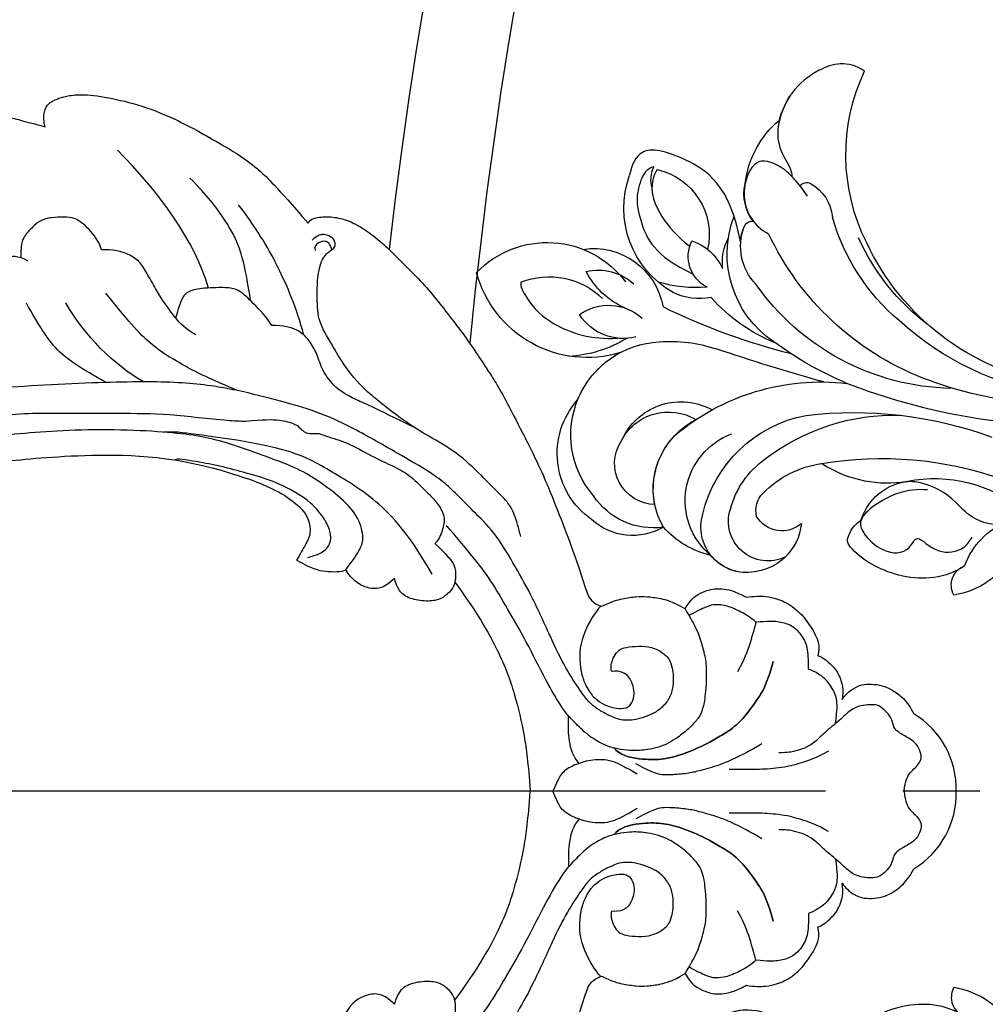
# Model space of a CAD drawing. Units: millimetres. Extents: x 2180 to 4280, y 1892 to 3377.
# Drawn here: x 2674 to 2749, y 2627 to 2704 of the extents above; entities that cross this region are included whole.
import ezdxf

# ---------------------------------------------------------------- set-up
doc = ezdxf.new("R2010")
doc.units = ezdxf.units.MM
doc.linetypes.add('JIS_08_15', pattern=[17.25, 15, -0.75, 0.75, -0.75])
doc.layers.add('H-06.木作(細線)', color=8, linetype='Continuous')
doc.layers.add('H-08.木作(細線)', color=8, linetype='Continuous')

# ---------------------------------------------------------------- blocks, each defined once
blk = doc.blocks.new('SE-21128L-d')
at = {"layer": 'H-08.木作(細線)'}
for centre, radius, start, end in [((6.836, -15.368), 23.554, 206.49689, 272.16374), ((7.434, -21.858), 15.307, 293.45964, 345.17741), ((18.388, -29.962), 7.118, 335.18431, 351.63216), ((12.616, -13.736), 28.897, 220.08309, 251.49458), ((17.486, -34.283), 7.482, 326.20612, 10.26158), ((5.311, -18.1), 19.605, 239.98162, 294.77857), ((19.204, -38.426), 3.327, 78.84735, 135.13524), ((19.733, -35.738), 0.588, 350.33148, 78.7475), ((23.399, 1.107), 48.94, 228.89767, 251.28329), ((6.781, -20.664), 17.065, 266.63212, 296.00055), ((7.634, -22.484), 16.422, 270.31924, 304.12016), ((20.676, -36.957), 3.373, 281.1606, 333.84511), ((13.141, -25.513), 19.017, 231.34969, 285.03321), ((10.51, -20.094), 22.199, 251.44099, 294.81023), ((21.05, -40.813), 0.614, 336.26209, 62.93155), ((21.05, -40.813), 0.614, 352.11371, 62.93155), ((-14.193, -70.552), 31.188, 43.23493, 70.17621), ((14.977, -38.241), 8.221, 264.03052, 340.9755), ((17.645, -39.71), 4.191, 275.8688, 341.2004), ((18.792, -40.29), 2.929, 319.82184, 348.01943), ((27.281, -46.597), 5.188, 62.80742, 152.74774), ((18.004, -41.638), 4.095, 313.51222, 347.75108), ((-16.184, -69.51), 28.101, 40.44976, 69.42656), ((-9.201, -54.844), 10.819, 35.73848, 86.534), ((22.556, -48.281), 4.061, 68.70585, 115.26164), ((23.954, -41.107), 7.525, 259.52512, 339.94132), ((-7.227, -57.367), 16.406, 12.48861, 51.75543), ((21.423, -43.884), 2.679, 256.9426, 346.78914), ((-14.176, -48.229), 6.112, 340.8701, 27.24228), ((-2.029, -59.954), 17.633, 9.90149, 56.53135), ((15.77, -19.184), 27.283, 252.78369, 266.53802), ((75.602, 99.973), 160.675, 245.56849, 248.69111), ((35.153, 0.852), 52.29, 244.30766, 255.94117), ((18.057, -33.712), 13.346, 252.01567, 278.69678), ((27.986, -39.27), 10.178, 225.21938, 246.89352), ((-4.352, -48.267), 6.464, 169.27974, 221.12583), ((23.651, -44.067), 4.565, 218.42296, 256.50592), ((6.348, -41.876), 9.473, 223.75496, 263.04095), ((-3.959, -51.01), 4.324, 336.99047, 35.07634), ((25.982, -54.069), 5.485, 41.51383, 130.07517), ((0.659, -55.641), 10.178, 333.1865, 39.34943), ((-9.858, -51), 1.647, 292.76117, 27.79666), ((13.121, -60.112), 11.17, 45.59091, 68.50948), ((25.513, -54.078), 4.125, 37.04887, 92.27771), ((27.688, -57.646), 7.601, 3.93553, 103.22088), ((-0.706, -56.594), 7.946, 4.55898, 41.98761), ((23.291, -55.452), 3.87, 14.33475, 92.18026), ((26.394, -45.912), 6.171, 253.9039, 293.00503), ((16.014, -57.436), 7.237, 279.17671, 47.12917), ((26.936, -58.286), 5.917, 28.21988, 94.55725), ((25.845, -50.634), 4.041, 215.9954, 287.20898), ((7.226, -56.741), 5.533, 269.88197, 29.87807), ((2.05, -55.583), 6.967, 334.72863, 14.66241), ((13.452, -58.454), 4.999, 347.04232, 79.09303), ((32.21, -50.465), 9.67, 198.58094, 226.88137), ((9.308, -57.312), 6.052, 308.60645, 23.11285), ((14.24, -59.009), 4.122, 346.64437, 81.15252), ((30.157, -49.857), 8.886, 213.26528, 305.13788), ((16.014, -57.436), 7.237, 342.01579, 21.94354), ((6.889, -58.232), 4.208, 145.81472, 225.76702), ((5.687, -55.484), 2.312, 189.55304, 288.59277), ((5.339, -56.134), 1.884, 305.17286, 5.22899), ((9.368, -57.347), 5.988, 290.34271, 4.06887), ((5.505, -57.387), 3.077, 204.35838, 337.653), ((6.511, -58.816), 3.529, 223.54408, 336.33163), ((15.081, -59.544), 3.197, 231.35831, 352.50671), ((16.647, -59.858), 6.254, 265.00472, 1.72063), ((6.511, -58.816), 3.529, 223.54412, 281.50996), ((10.397, -56.052), 6.988, 242.91189, 278.6636), ((15.903, -61.36), 4.733, 199.76637, 272.41151), ((15.594, -59.235), 5.573, 221.95309, 286.41262)]:
    blk.add_arc(centre, radius, start, end, dxfattribs=at)
for points, knots in [([(22.232, -25.774), (23.783, -25.958), (25.114, -27.716), (25.524, -29.882), (25.441, -30.896), (25.43, -30.998)], [0, 0, 0, 0, 3.58438, 6.488994, 6.815732, 6.815732, 6.815732, 6.815732]), ([(25.43, -30.998), (25.205, -32.264), (24.633, -33.617), (23.24, -34.864), (21.556, -35.27), (21.291, -35.673)], [7.314616, 7.314616, 7.314616, 7.314616, 9.914147, 11.95222, 13.967538, 13.967538, 13.967538, 13.967538]), ([(19.384, -36.086), (19.869, -35.937), (20.718, -35.72), (22.459, -35.542), (24.489, -36.24), (23.821, -38.661), (22.247, -40.264), (20.462, -40.42), (19.825, -40.244)], [0, 0, 0, 0, 1.40565, 2.737475, 4.796392, 6.990312, 9.501873, 11.513346, 11.513346, 11.513346, 11.513346]), ([(21.031, -42.18), (24.528, -39.227), (29.186, -39.934), (31.882, -41.378), (31.417, -43.006), (31.022, -43.688)], [3.96508, 3.96508, 3.96508, 3.96508, 6.933261, 10.018436, 12.479004, 12.479004, 12.479004, 12.479004]), ([(30.002, -41.991), (30.335, -42.435), (30.136, -43.586), (29.314, -44.991), (27.85, -46.064), (25.582, -47.278), (22.31, -46.412)], [0, 0, 0, 0, 1.579199, 3.433519, 5.602486, 8.558933, 8.558933, 8.558933, 8.558933]), ([(29.652, -41.982), (29.644, -42.266), (29.19, -43.607), (27.099, -44.713), (25.099, -44.971), (23.892, -44.923)], [0, 0, 0, 0, 0.989292, 4.557485, 8.073355, 8.073355, 8.073355, 8.073355]), ([(-8.742, -45.432), (-8.665, -45.662), (-8.21, -46.483), (-6.341, -47.141), (-4.167, -46.739), (-2.037, -47.089), (-0.795, -48.034), (-0.42, -48.525)], [0, 0, 0, 0, 0.717464, 3.113372, 4.621134, 7.980319, 9.348619, 9.348619, 9.348619, 9.348619]), ([(-2.419, -47.555), (-1.801, -48.016), (-0.582, -49.095), (0.518, -52.637), (-0.74, -53.41), (-2.824, -53.62), (-4.479, -52.414), (-3.978, -50.821), (-5.715, -50.862), (-6.785, -50.433), (-7.528, -49.22), (-7.48, -48.525), (-7.438, -48.146)], [0, 0, 0, 0, 3.57539, 7.919977, 9.81026, 12.428103, 14.998323, 16.170485, 17.07721, 19.984793, 21.449257, 22.571723, 22.571723, 22.571723, 22.571723]), ([(-8.402, -50.232), (-8.194, -51.067), (-6.873, -53.288), (-3.795, -54.747), (-1.417, -54.959), (-0.203, -54.723), (0.168, -53.879), (0.179, -53.108), (0.031, -52.675)], [0, 0, 0, 0, 3.187505, 9.331637, 12.189151, 13.052074, 13.748347, 15.511278, 15.511278, 15.511278, 15.511278]), ([(32.15, -55.488), (31.954, -55.791), (30.249, -56.486), (27.696, -56.457), (25.088, -55.421), (23.614, -54.003)], [0, 0, 0, 0, 0.850695, 4.28384, 9.328482, 9.328482, 9.328482, 9.328482])]:
    blk.add_open_spline(points, degree=3, knots=knots, dxfattribs=at)
blk.add_open_spline([(29.108, -43.281), (29.435, -43.083), (29.861, -42.536), (30.002, -41.991)], degree=3, dxfattribs=at)
blk = doc.blocks.new('SE-21144-d')
at = {"layer": 'H-08.木作(細線)'}
for centre, start, end in [((-0.181, -59.177), 211.24276, 271.51772), ((0.181, -59.177), 268.48228, 328.75725)]:
    blk.add_arc(centre, 6.826, start, end, dxfattribs=at)
for points, knots in [([(0, 66), (-1.497, 65.897), (-3.226, 65.524), (-4.415, 65.015), (-5.483, 64.21), (-6.297, 63.396), (-7.09, 62.023), (-7.5, 60.88), (-7.701, 59.17), (-7.701, 57.525), (-8.275, 57.525), (-8.867, 57.446), (-9.587, 57.214), (-9.935, 56.865), (-10.167, 56.633), (-10.892, 57.052), (-11.446, 57.2), (-12.239, 57.2), (-12.885, 56.828), (-13.321, 56.391), (-13.491, 55.756), (-13.491, 55.051), (-13.162, 54.163), (-12.863, 53.735), (-12.216, 53.196), (-11.566, 52.7), (-11.598, 52.669), (-11.813, 52.296), (-11.951, 51.781), (-11.861, 51.127), (-11.474, 50.332), (-10.778, 49.743), (-11.018, 49.717), (-11.384, 49.601), (-11.875, 49.318), (-12.211, 49.077), (-12.401, 48.743), (-12.446, 48.266), (-12.332, 47.84), (-12.942, 47.84), (-13.642, 47.554), (-14.1, 47.096), (-14.328, 46.868), (-14.612, 46.376), (-14.805, 45.655), (-14.805, 44.84), (-15.171, 44.742), (-15.463, 44.573), (-15.725, 44.311), (-17.332, 45.141), (-18.812, 45.381), (-20.246, 45.505), (-21.772, 45.505), (-23.02, 45.327), (-23.981, 44.932), (-25.182, 44.111), (-26.323, 43.175), (-27.1, 42.397), (-27.81, 41.451), (-28.162, 40.842), (-28.48, 40.084), (-28.64, 38.516), (-29.163, 39.423), (-29.002, 40.025), (-29.002, 40.891), (-29.002, 41.562), (-29.262, 42.531), (-29.859, 43.128), (-30.363, 43.633), (-31.423, 43.744), (-32.489, 43.744), (-33.499, 43.161), (-34.194, 42.465), (-35.033, 41.298), (-35.551, 40.402), (-36.478, 40.33), (-36.939, 40.264), (-38.044, 39.968), (-38.995, 39.213), (-39.934, 38.274), (-40.586, 37.145), (-41.122, 35.903), (-41.398, 34.874), (-41.465, 34.308), (-41.465, 33.545), (-41.4, 32.649), (-41.291, 31.632), (-41.079, 30.842), (-40.795, 30.35), (-41.223, 30.597), (-41.598, 30.698), (-42.182, 30.698), (-42.787, 30.536), (-43.38, 30.193), (-43.801, 30.922), (-44.494, 31.616), (-45.04, 31.931), (-45.667, 32.099), (-46.534, 32.099), (-47.423, 31.86), (-47.801, 31.482), (-48.653, 30.283), (-49.123, 29.47), (-49.329, 28.701), (-49.491, 28.093), (-49.595, 27.407), (-49.595, 26.524), (-49.367, 24.187), (-49.812, 24.307), (-50.21, 24.2), (-50.463, 24.054), (-50.78, 23.737), (-51.351, 22.747), (-51.741, 21.292), (-51.741, 19.862), (-51.548, 18.42), (-51.263, 17.355), (-50.833, 16.251), (-50.371, 15.175), (-49.548, 13.749), (-48.848, 12.537), (-48.306, 11.995), (-49.471, 12.307), (-50.246, 12.307), (-50.544, 12.227), (-50.71, 12.183), (-51.314, 11.834), (-51.708, 11.152), (-52.12, 10.197), (-52.417, 9.089), (-52.417, 7.761), (-52.159, 6.798), (-51.865, 5.701), (-51.614, 4.764), (-52.048, 4.88), (-52.856, 4.88), (-53.46, 4.532), (-53.856, 3.662), (-54.045, 2.957), (-54.165, 1.658), (-53.795, -0.725), (-53.073, -3.417), (-51.745, -6.321), (-50.583, -8.333), (-49.395, -10.39), (-48.275, -11.892), (-47.071, -13.095), (-44.13, -15.662), (-44.447, -15.845), (-44.631, -16.532), (-44.631, -17.721), (-44.306, -18.932), (-43.629, -20.104), (-42.592, -21.449), (-41.561, -22.48), (-40.477, -23.564), (-39.135, -24.906), (-37.689, -26.031), (-36.171, -27.251), (-33.795, -28.913), (-32.9, -29.47), (-31.892, -30.157), (-30.559, -30.927), (-27.913, -32.279), (-24.771, -33.907), (-18.183, -36.469), (-15.357, -37.31), (-14.939, -37.551), (-14.498, -37.993), (-14.368, -38.476), (-14.775, -39.333), (-14.968, -40.054), (-15.137, -41.187), (-15.137, -41.937), (-15.006, -42.992), (-14.759, -43.916), (-14.164, -44.946), (-14.915, -45.38), (-15.336, -45.993), (-15.612, -46.676), (-15.741, -47.159), (-15.741, -48.01), (-15.558, -48.695), (-15.247, -49.388), (-15.065, -49.704), (-15.168, -50.304), (-15.168, -51.302), (-14.961, -52.072), (-14.742, -52.638), (-14.384, -53.257), (-13.823, -53.913), (-13.387, -54.267), (-12.794, -54.705), (-12.171, -55.065), (-11.501, -55.352), (-10.912, -55.352), (-10.529, -55.25), (-10.439, -55.586), (-10.011, -56.111), (-9.508, -56.613), (-9.034, -56.887), (-8.37, -57.148), (-7.869, -57.225), (-7.134, -57.148), (-7.464, -57.338), (-8.129, -58.124), (-8.325, -58.857), (-8.325, -59.616), (-8.193, -60.468), (-7.703, -61.317), (-7.199, -61.936), (-6.684, -62.331), (-6.286, -62.561), (-6.017, -62.717)], [0, 0, 0, 0, 0.983534, 1.983534, 2.983534, 3.983534, 4.983534, 5.983534, 6.983534, 6.983534, 6.983534, 7.983534, 8.983534, 9.983534, 9.983534, 9.983534, 10.983534, 11.983534, 12.983534, 13.983534, 14.983534, 15.983534, 16.983534, 17.983534, 18.983534, 18.983534, 18.983534, 19.983534, 20.983534, 21.983534, 22.983534, 22.983534, 22.983534, 23.611478, 24.611478, 25.611478, 26.611478, 27.611478, 27.611478, 27.611478, 28.611478, 29.611478, 30.611478, 31.611478, 32.611478, 32.611478, 32.611478, 33.611478, 33.611478, 33.611478, 34.611478, 35.611478, 36.611478, 37.611478, 38.611478, 39.611478, 40.611478, 41.611478, 42.611478, 43.611478, 44.611478, 44.611478, 44.611478, 45.611478, 46.611478, 47.611478, 48.611478, 49.611478, 50.611478, 51.611478, 52.611478, 53.611478, 54.611478, 55.611478, 55.611478, 55.611478, 56.611478, 57.611478, 58.611478, 59.611478, 60.611478, 61.611478, 62.611478, 63.611478, 64.611478, 65.611478, 66.611478, 67.611478, 67.611478, 67.611478, 68.611478, 69.611478, 70.611478, 70.611478, 70.611478, 71.611478, 72.611478, 73.611478, 74.611478, 75.611478, 76.611478, 77.611478, 78.611478, 79.611478, 80.611478, 81.611478, 82.611478, 82.611478, 82.611478, 83.611478, 84.611478, 85.611478, 86.611478, 87.611478, 88.611478, 89.611478, 90.611478, 91.611478, 92.611478, 93.611478, 94.611478, 94.611478, 94.611478, 95.611478, 96.611478, 97.611478, 98.611478, 99.611478, 100.611478, 101.611478, 102.611478, 103.611478, 104.611478, 104.611478, 104.611478, 105.611478, 106.611478, 107.611478, 108.611478, 109.611478, 110.611478, 111.611478, 112.611478, 113.611478, 114.611478, 115.611478, 116.611478, 116.611478, 116.611478, 117.611478, 118.611478, 119.611478, 120.611478, 121.611478, 122.611478, 123.611478, 124.611478, 125.611478, 126.611478, 127.611478, 128.611478, 129.611478, 130.611478, 131.611478, 132.611478, 133.611478, 134.611478, 135.611478, 136.611478, 136.611478, 136.611478, 137.611478, 138.611478, 139.611478, 140.611478, 141.611478, 141.611478, 141.611478, 142.611478, 143.611478, 144.611478, 145.611478, 146.611478, 147.611478, 147.611478, 147.611478, 148.611478, 149.611478, 150.611478, 151.611478, 152.611478, 153.611478, 154.611478, 155.611478, 156.611478, 157.611478, 157.611478, 157.611478, 158.611478, 159.611478, 160.611478, 161.611478, 162.611478, 162.611478, 162.611478, 163.611478, 164.611478, 165.611478, 166.611478, 167.611478, 168.611478, 169.611478, 170.611478, 170.611478, 170.611478, 170.611478]), ([(0, 66), (1.497, 65.897), (3.226, 65.524), (4.415, 65.015), (5.483, 64.21), (6.297, 63.396), (7.09, 62.023), (7.5, 60.88), (7.701, 59.17), (7.701, 57.525), (8.275, 57.525), (8.867, 57.446), (9.587, 57.214), (9.935, 56.865), (10.167, 56.633), (10.892, 57.052), (11.446, 57.2), (12.239, 57.2), (12.885, 56.828), (13.321, 56.391), (13.491, 55.756), (13.491, 55.051), (13.162, 54.163), (12.863, 53.735), (12.216, 53.196), (11.566, 52.7), (11.598, 52.669), (11.813, 52.296), (11.951, 51.781), (11.861, 51.127), (11.474, 50.332), (10.778, 49.743), (11.018, 49.717), (11.384, 49.601), (11.875, 49.318), (12.211, 49.077), (12.401, 48.743), (12.446, 48.266), (12.332, 47.84), (12.942, 47.84), (13.642, 47.554), (14.1, 47.096), (14.328, 46.868), (14.612, 46.376), (14.805, 45.655), (14.805, 44.84), (15.171, 44.742), (15.463, 44.573), (15.725, 44.311), (17.332, 45.141), (18.812, 45.381), (20.246, 45.505), (21.772, 45.505), (23.02, 45.327), (23.981, 44.932), (25.182, 44.111), (26.323, 43.175), (27.1, 42.397), (27.81, 41.451), (28.162, 40.842), (28.48, 40.084), (28.64, 38.516), (29.163, 39.423), (29.002, 40.025), (29.002, 40.891), (29.002, 41.562), (29.262, 42.531), (29.859, 43.128), (30.363, 43.633), (31.423, 43.744), (32.489, 43.744), (33.499, 43.161), (34.194, 42.465), (35.033, 41.298), (35.551, 40.402), (36.478, 40.33), (36.939, 40.264), (38.044, 39.968), (38.995, 39.213), (39.934, 38.274), (40.586, 37.145), (41.122, 35.903), (41.398, 34.874), (41.465, 34.308), (41.465, 33.545), (41.4, 32.649), (41.291, 31.632), (41.079, 30.842), (40.795, 30.35), (41.223, 30.597), (41.598, 30.698), (42.182, 30.698), (42.787, 30.536), (43.38, 30.193), (43.801, 30.922), (44.495, 31.616), (45.04, 31.931), (45.667, 32.099), (46.534, 32.099), (47.423, 31.86), (47.801, 31.482), (48.653, 30.283), (49.123, 29.47), (49.329, 28.701), (49.491, 28.093), (49.596, 27.407), (49.596, 26.524), (49.367, 24.187), (49.812, 24.307), (50.21, 24.2), (50.463, 24.054), (50.78, 23.737), (51.351, 22.747), (51.741, 21.292), (51.741, 19.862), (51.548, 18.42), (51.263, 17.355), (50.833, 16.251), (50.371, 15.175), (49.548, 13.749), (48.848, 12.537), (48.306, 11.995), (49.471, 12.307), (50.246, 12.307), (50.544, 12.227), (50.71, 12.183), (51.314, 11.834), (51.708, 11.152), (52.12, 10.197), (52.417, 9.089), (52.417, 7.761), (52.159, 6.798), (51.865, 5.701), (51.614, 4.764), (52.048, 4.88), (52.856, 4.88), (53.46, 4.532), (53.856, 3.662), (54.045, 2.957), (54.165, 1.658), (53.795, -0.725), (53.073, -3.417), (51.745, -6.321), (50.583, -8.333), (49.395, -10.39), (48.275, -11.892), (47.071, -13.095), (44.13, -15.662), (44.447, -15.845), (44.631, -16.532), (44.631, -17.721), (44.306, -18.932), (43.629, -20.104), (42.592, -21.449), (41.561, -22.48), (40.477, -23.564), (39.135, -24.906), (37.689, -26.031), (36.171, -27.251), (33.795, -28.913), (32.9, -29.47), (31.892, -30.157), (30.559, -30.927), (27.913, -32.279), (24.771, -33.907), (18.183, -36.469), (15.357, -37.31), (14.939, -37.551), (14.498, -37.993), (14.368, -38.476), (14.775, -39.333), (14.968, -40.054), (15.137, -41.187), (15.137, -41.937), (15.006, -42.992), (14.759, -43.916), (14.164, -44.946), (14.915, -45.38), (15.336, -45.993), (15.612, -46.676), (15.741, -47.159), (15.741, -48.01), (15.558, -48.695), (15.247, -49.388), (15.065, -49.704), (15.168, -50.304), (15.168, -51.302), (14.961, -52.072), (14.742, -52.638), (14.384, -53.257), (13.823, -53.913), (13.387, -54.267), (12.794, -54.705), (12.171, -55.065), (11.501, -55.352), (10.912, -55.352), (10.529, -55.25), (10.439, -55.586), (10.011, -56.111), (9.508, -56.613), (9.034, -56.887), (8.37, -57.148), (7.869, -57.225), (7.134, -57.148), (7.464, -57.338), (8.129, -58.124), (8.325, -58.857), (8.325, -59.616), (8.193, -60.468), (7.703, -61.317), (7.199, -61.936), (6.684, -62.331), (6.286, -62.561), (6.017, -62.717)], [0, 0, 0, 0, 0.983534, 1.983534, 2.983534, 3.983534, 4.983534, 5.983534, 6.983534, 6.983534, 6.983534, 7.983534, 8.983534, 9.983534, 9.983534, 9.983534, 10.983534, 11.983534, 12.983534, 13.983534, 14.983534, 15.983534, 16.983534, 17.983534, 18.983534, 18.983534, 18.983534, 19.983534, 20.983534, 21.983534, 22.983534, 22.983534, 22.983534, 23.611478, 24.611478, 25.611478, 26.611478, 27.611478, 27.611478, 27.611478, 28.611478, 29.611478, 30.611478, 31.611478, 32.611478, 32.611478, 32.611478, 33.611478, 33.611478, 33.611478, 34.611478, 35.611478, 36.611478, 37.611478, 38.611478, 39.611478, 40.611478, 41.611478, 42.611478, 43.611478, 44.611478, 44.611478, 44.611478, 45.611478, 46.611478, 47.611478, 48.611478, 49.611478, 50.611478, 51.611478, 52.611478, 53.611478, 54.611478, 55.611478, 55.611478, 55.611478, 56.611478, 57.611478, 58.611478, 59.611478, 60.611478, 61.611478, 62.611478, 63.611478, 64.611478, 65.611478, 66.611478, 67.611478, 67.611478, 67.611478, 68.611478, 69.611478, 70.611478, 70.611478, 70.611478, 71.611478, 72.611478, 73.611478, 74.611478, 75.611478, 76.611478, 77.611478, 78.611478, 79.611478, 80.611478, 81.611478, 82.611478, 82.611478, 82.611478, 83.611478, 84.611478, 85.611478, 86.611478, 87.611478, 88.611478, 89.611478, 90.611478, 91.611478, 92.611478, 93.611478, 94.611478, 94.611478, 94.611478, 95.611478, 96.611478, 97.611478, 98.611478, 99.611478, 100.611478, 101.611478, 102.611478, 103.611478, 104.611478, 104.611478, 104.611478, 105.611478, 106.611478, 107.611478, 108.611478, 109.611478, 110.611478, 111.611478, 112.611478, 113.611478, 114.611478, 115.611478, 116.611478, 116.611478, 116.611478, 117.611478, 118.611478, 119.611478, 120.611478, 121.611478, 122.611478, 123.611478, 124.611478, 125.611478, 126.611478, 127.611478, 128.611478, 129.611478, 130.611478, 131.611478, 132.611478, 133.611478, 134.611478, 135.611478, 136.611478, 136.611478, 136.611478, 137.611478, 138.611478, 139.611478, 140.611478, 141.611478, 141.611478, 141.611478, 142.611478, 143.611478, 144.611478, 145.611478, 146.611478, 147.611478, 147.611478, 147.611478, 148.611478, 149.611478, 150.611478, 151.611478, 152.611478, 153.611478, 154.611478, 155.611478, 156.611478, 157.611478, 157.611478, 157.611478, 158.611478, 159.611478, 160.611478, 161.611478, 162.611478, 162.611478, 162.611478, 163.611478, 164.611478, 165.611478, 166.611478, 167.611478, 168.611478, 169.611478, 170.611478, 170.611478, 170.611478, 170.611478]), ([(-7.453, -37.738), (-7.299, -37.857), (-7.016, -38.167), (-6.62, -38.853), (-6.418, -39.607), (-6.418, -40.421), (-6.849, -40.852), (-7.588, -41.05), (-8.146, -40.9), (-8.747, -40.739), (-9.331, -40.155), (-9.331, -39.475), (-9.255, -39.191), (-9.469, -39.191), (-9.793, -39.191), (-10.326, -39.334), (-10.883, -39.656), (-11.165, -40.144), (-11.275, -41.041), (-11.275, -42.121), (-10.915, -43.038), (-10.292, -43.758), (-9.529, -43.963), (-9.015, -44.027), (-8.148, -44.027), (-7.224, -43.779), (-6.39, -43.075), (-5.946, -42.305), (-5.646, -41.471), (-5.513, -40.775), (-5.513, -40.087), (-5.635, -39.631), (-5.903, -38.975), (-6.437, -38.049), (-6.833, -37.546), (-7.554, -36.966), (-9.335, -35.787), (-11.459, -34.711), (-15.163, -33.069), (-17.394, -31.781), (-19.959, -30.3), (-21.598, -28.662), (-23.094, -27.165), (-24.031, -26.228), (-25.03, -24.728), (-26.068, -22.93), (-28.318, -19.034), (-29.579, -16.173), (-30.239, -13.713), (-31.198, -10.131), (-31.822, -6.151), (-31.822, -0.451), (-31.373, 8.994), (-30.438, 14.725), (-29.003, 20.077), (-26.898, 24.616), (-23.765, 29.094), (-20.675, 32.184), (-18.421, 34.021)], [0, 0, 0, 0, 0.703079, 1.703079, 2.703079, 3.703079, 4.703079, 5.703079, 6.703079, 7.703079, 8.703079, 8.703079, 8.703079, 9.703079, 10.703079, 11.703079, 12.703079, 13.703079, 14.703079, 15.703079, 16.703079, 17.703079, 18.703079, 19.703079, 20.703079, 21.703079, 22.703079, 23.703079, 24.703079, 25.703079, 26.703079, 27.703079, 28.703079, 29.703079, 30.703079, 31.703079, 32.703079, 33.703079, 34.703079, 35.703079, 36.703079, 37.703079, 38.703079, 39.703079, 40.703079, 41.703079, 42.703079, 43.703079, 44.703079, 45.703079, 46.703079, 47.703079, 48.703079, 49.703079, 50.703079, 51.703079, 52.703079, 53.703079, 53.703079, 53.703079, 53.703079]), ([(7.453, -37.738), (7.3, -37.857), (7.016, -38.167), (6.62, -38.853), (6.418, -39.607), (6.418, -40.421), (6.849, -40.852), (7.588, -41.05), (8.146, -40.9), (8.747, -40.739), (9.331, -40.155), (9.331, -39.475), (9.255, -39.191), (9.469, -39.191), (9.793, -39.191), (10.326, -39.334), (10.883, -39.656), (11.165, -40.144), (11.275, -41.041), (11.275, -42.121), (10.915, -43.038), (10.292, -43.758), (9.529, -43.963), (9.015, -44.027), (8.148, -44.027), (7.224, -43.779), (6.39, -43.075), (5.946, -42.305), (5.646, -41.471), (5.513, -40.775), (5.513, -40.087), (5.635, -39.631), (5.903, -38.975), (6.437, -38.049), (6.833, -37.546), (7.554, -36.966), (9.335, -35.787), (11.459, -34.711), (15.163, -33.069), (17.394, -31.781), (19.959, -30.3), (21.598, -28.662), (23.094, -27.165), (24.031, -26.228), (25.03, -24.728), (26.068, -22.93), (28.318, -19.034), (29.579, -16.173), (30.239, -13.713), (31.198, -10.131), (31.822, -6.151), (31.822, -0.451), (31.373, 8.994), (30.438, 14.725), (29.003, 20.077), (26.898, 24.616), (23.765, 29.094), (20.675, 32.184), (18.421, 34.021)], [0, 0, 0, 0, 0.703079, 1.703079, 2.703079, 3.703079, 4.703079, 5.703079, 6.703079, 7.703079, 8.703079, 8.703079, 8.703079, 9.703079, 10.703079, 11.703079, 12.703079, 13.703079, 14.703079, 15.703079, 16.703079, 17.703079, 18.703079, 19.703079, 20.703079, 21.703079, 22.703079, 23.703079, 24.703079, 25.703079, 26.703079, 27.703079, 28.703079, 29.703079, 30.703079, 31.703079, 32.703079, 33.703079, 34.703079, 35.703079, 36.703079, 37.703079, 38.703079, 39.703079, 40.703079, 41.703079, 42.703079, 43.703079, 44.703079, 45.703079, 46.703079, 47.703079, 48.703079, 49.703079, 50.703079, 51.703079, 52.703079, 53.703079, 53.703079, 53.703079, 53.703079]), ([(-19.319, 30.232), (-20.574, 28.977), (-23.433, 25.366), (-26.173, 20.62), (-27.943, 15.684), (-28.8, 10.472), (-29.361, 7.338), (-29.361, 4.687), (-29.361, 3.357), (-29.361, -0.962), (-29.361, -4.779), (-28.856, -8.476), (-28.761, -10.369), (-28.742, -10.828), (-28.888, -12.185), (-28.888, -13.439), (-28.685, -14.285), (-28.403, -14.829), (-28.22, -15.012), (-27.998, -15.234), (-27.783, -15.608), (-27.783, -16.045), (-27.783, -16.501), (-27.691, -16.767), (-27.375, -17.697), (-27.086, -18.775), (-25.837, -20.939), (-25.196, -22.436), (-24.521, -23.606), (-23.197, -24.929), (-22.42, -25.706), (-21.299, -26.354), (-20.501, -26.14), (-19.657, -25.914), (-19.256, -25.512), (-18.542, -26.226), (-17.996, -26.772), (-17.379, -27.129), (-16.436, -27.129), (-15.765, -26.949), (-15.175, -26.358), (-14.761, -25.641), (-14.761, -24.345), (-15.074, -23.177), (-15.653, -22.598), (-16.54, -22.361), (-16.07, -21.891), (-15.712, -21.271), (-15.712, -20.22), (-16.383, -19.058), (-17.2, -18.586), (-18.234, -19.375), (-18.995, -19.814), (-19.735, -20.012), (-21.449, -19.553), (-22.958, -18.043), (-24.224, -16.321), (-25.149, -14.72), (-26.122, -12.077), (-27.029, -9.495), (-27.551, -7.548), (-27.843, -5.378), (-28.086, -1.712), (-28.086, 2.569), (-27.827, 6.01), (-27.584, 9.006), (-27.195, 11.762), (-26.601, 13.98), (-25.492, 16.814), (-23.771, 20.421), (-22.372, 22.843), (-22.324, 22.926), (-22.276, 23.009), (-22.227, 23.093)], [0, 0, 0, 0, 1, 2, 3, 4, 5, 6, 7, 8, 9, 10, 10.344835, 10.344835, 10.344835, 11.344835, 12.203852, 12.203852, 12.203852, 13.203852, 14.203852, 15.203852, 15.203852, 15.203852, 15.588742, 16.588742, 17.588742, 18.588742, 19.588742, 20.588742, 21.588742, 22.588742, 23.588742, 24.588742, 24.588742, 24.588742, 25.588742, 26.588742, 27.588742, 28.588742, 29.588742, 30.588742, 31.588742, 32.588742, 33.588742, 33.588742, 33.588742, 34.588742, 35.588742, 36.588742, 36.588742, 36.588742, 37.588742, 38.588742, 39.588742, 40.588742, 41.588742, 42.588742, 43.588742, 44.588742, 45.588742, 46.588742, 47.588742, 48.588742, 49.588742, 50.588742, 51.588742, 52.588742, 53.588742, 54.588742, 54.588742, 54.588742, 54.622761, 54.622761, 54.622761, 54.622761]), ([(19.319, 30.232), (20.574, 28.977), (23.433, 25.366), (26.173, 20.62), (27.943, 15.684), (28.8, 10.472), (29.361, 7.338), (29.361, 4.687), (29.361, 3.357), (29.361, -0.962), (29.361, -4.779), (28.856, -8.476), (28.761, -10.369), (28.742, -10.828), (28.888, -12.185), (28.888, -13.439), (28.685, -14.285), (28.403, -14.829), (28.22, -15.012), (27.998, -15.234), (27.783, -15.608), (27.783, -16.045), (27.783, -16.501), (27.691, -16.767), (27.375, -17.697), (27.086, -18.775), (25.837, -20.939), (25.196, -22.436), (24.521, -23.606), (23.197, -24.929), (22.42, -25.706), (21.299, -26.354), (20.501, -26.14), (19.657, -25.914), (19.256, -25.512), (18.542, -26.226), (17.996, -26.772), (17.379, -27.129), (16.436, -27.129), (15.765, -26.949), (15.175, -26.358), (14.761, -25.641), (14.761, -24.345), (15.074, -23.177), (15.653, -22.598), (16.54, -22.361), (16.07, -21.891), (15.712, -21.271), (15.712, -20.22), (16.383, -19.058), (17.2, -18.586), (18.234, -19.375), (18.995, -19.814), (19.735, -20.012), (21.449, -19.553), (22.958, -18.043), (24.224, -16.321), (25.149, -14.72), (26.122, -12.077), (27.029, -9.495), (27.551, -7.548), (27.843, -5.378), (28.086, -1.712), (28.086, 2.569), (27.827, 6.01), (27.584, 9.006), (27.195, 11.762), (26.601, 13.98), (25.492, 16.814), (23.771, 20.421), (22.372, 22.843), (22.324, 22.926), (22.276, 23.009), (22.227, 23.093)], [0, 0, 0, 0, 1, 2, 3, 4, 5, 6, 7, 8, 9, 10, 10.344835, 10.344835, 10.344835, 11.344835, 12.203852, 12.203852, 12.203852, 13.203852, 14.203852, 15.203852, 15.203852, 15.203852, 15.588742, 16.588742, 17.588742, 18.588742, 19.588742, 20.588742, 21.588742, 22.588742, 23.588742, 24.588742, 24.588742, 24.588742, 25.588742, 26.588742, 27.588742, 28.588742, 29.588742, 30.588742, 31.588742, 32.588742, 33.588742, 33.588742, 33.588742, 34.588742, 35.588742, 36.588742, 36.588742, 36.588742, 37.588742, 38.588742, 39.588742, 40.588742, 41.588742, 42.588742, 43.588742, 44.588742, 45.588742, 46.588742, 47.588742, 48.588742, 49.588742, 50.588742, 51.588742, 52.588742, 53.588742, 54.588742, 54.588742, 54.588742, 54.622761, 54.622761, 54.622761, 54.622761]), ([(20.542, 22.266), (22.019, 19.708), (23.802, 15.884), (25.105, 12.129), (25.489, 9.064), (26.18, 3.051), (26.18, -4.255), (25.122, -8.202), (24.085, -12.071), (22.386, -15.015), (20.955, -15.841), (19.809, -15.841), (18.966, -15.354), (18.792, -15.253), (17.962, -14.774), (17.281, -15.956), (17.031, -16.886), (17.031, -18.293), (17.2, -18.586)], [0, 0, 0, 0, 1, 2, 3, 4, 5, 5, 5, 6, 7, 8, 9, 10, 10, 10, 11, 12, 12, 12, 12]), ([(41.169, 6.081), (41.633, 6.883), (41.495, 7.916), (40.887, 8.658), (40.148, 9.397), (39.38, 9.638), (38.802, 9.614), (38.152, 9.44), (37.54, 9.198), (36.865, 8.808), (36.264, 8.361), (35.951, 7.819), (36.186, 8.695), (36.792, 9.302), (37.813, 9.891), (39.145, 10.66), (40.155, 11.671), (40.629, 12.822), (40.629, 13.597), (40.532, 14.282), (40.323, 15.064), (39.894, 15.493), (39.804, 15.583), (39.787, 15.6), (39.77, 15.617), (39.753, 15.634)], [0, 0, 0, 0, 1, 2, 3, 4, 5, 6, 7, 8, 9, 9, 9, 10, 11, 12, 13, 14, 15, 16, 17, 18, 18, 18, 19, 19, 19, 19]), ([(35.447, -6.94), (35.939, -6.088), (36.715, -5.374), (38.102, -4.371), (38.978, -3.865), (40.31, -3.096), (41.217, -2.573), (41.793, -1.574), (42.066, -0.555), (42.066, 0.346), (42.057, 0.382), (42.679, 0.549), (43.799, 1.401), (44.591, 2.476), (44.591, 3.27), (44.591, 4.253), (44.331, 5.225), (43.829, 5.726), (43.25, 6.306), (42.649, 6.653), (41.622, 6.653), (41.561, 6.653), (41.497, 6.652), (41.431, 6.651)], [0, 0, 0, 0, 1, 2, 3, 4, 5, 6, 7, 8, 8, 8, 9, 10, 11, 12, 13, 14, 15, 16, 16, 16, 16.05943, 16.05943, 16.05943, 16.05943]), ([(16.854, -25.307), (20.315, -23.309), (23.029, -20.595), (25.064, -17.07), (26.942, -13.818), (27.893, -5.519), (27.893, -5.519), (27.893, -5.162), (27.893, -4.805), (27.893, -4.448)], [0, 0, 0, 0, 1, 2, 3, 4, 4, 4, 5, 5, 5, 5]), ([(18.155, -15.648), (18.481, -16.863), (19.181, -17.392), (19.75, -17.44), (20.435, -17.342), (21.698, -16.613), (22.612, -15.698), (23.263, -14.571), (23.754, -13.72), (24.346, -12.248), (24.679, -11.004), (25.263, -8.827), (25.591, -7.117), (25.868, -5.362), (25.726, -5.34)], [0, 0, 0, 0, 1, 2, 3, 4, 5, 5, 5, 6, 7, 8, 9, 10, 10, 10, 10]), ([(28.221, -23.98), (29.863, -20.668), (30.477, -19.181), (31.299, -17.757), (32.69, -16.728), (33.973, -16.384), (35.032, -15.772), (35.875, -14.929), (36.188, -13.762), (36.188, -12.837), (36.817, -12.474), (38.02, -11.27), (38.917, -10.374), (39.127, -9.591), (39.127, -8.724), (39.093, -8.09), (39.063, -7.378), (38.935, -6.646), (38.675, -6.101), (38.021, -5.724), (37.198, -5.503), (36.715, -5.374)], [0, 0, 0, 0, 1, 2, 3, 4, 5, 6, 7, 7, 7, 8, 9, 10, 11, 11, 11, 12, 13, 14, 15, 15, 15, 15]), ([(19.786, -32.184), (19.948, -32.14), (20.701, -31.938), (22.063, -31.573), (23.222, -30.415), (24.137, -29.5), (26.177, -27.46), (27.457, -25.242), (28.423, -23.57), (31.148, -19.942), (33.159, -18.385), (35.001, -17.321), (36.64, -16.375), (38.546, -16.375), (40.048, -16.375), (41.624, -16.797), (42.049, -17.533), (42.29, -17.774), (42.655, -17.774), (42.975, -17.59), (43.177, -17.239), (43.289, -16.821), (43.158, -16.332), (42.814, -15.987)], [3.727895, 3.727895, 3.727895, 3.727895, 4, 5, 6, 7, 8, 9, 10, 11, 12, 13, 14, 15, 16, 17, 18, 19, 20, 21, 22, 23, 24, 24, 24, 24]), ([(-14.164, -44.946), (-13.501, -45.329), (-12.36, -45.988), (-11.227, -46.291), (-10.1, -46.593), (-9.199, -46.593), (-8.017, -46.563), (-7.355, -46.498), (-6.908, -46.433), (-6.674, -46.367), (-6.436, -46.321), (-5.989, -46.192), (-5.343, -45.711), (-4.65, -45.018), (-4.035, -44.174), (-3.663, -43.53), (-3.338, -42.648), (-3.213, -41.849), (-3.156, -41.237), (-3.156, -40.697), (-3.279, -39.703), (-3.544, -38.714), (-4.281, -37.437), (-5.239, -36.48), (-6.224, -35.495), (-8.597, -34.125), (-11.679, -32.597), (-14.22, -31.13), (-16.431, -29.853), (-18.183, -28.503), (-20.33, -26.698), (-20.63, -26.398)], [0, 0, 0, 0, 1, 2, 3, 4, 4, 4, 5, 5, 5, 5.909171, 6.909171, 7.909171, 8.909171, 9.909171, 10.909171, 11.909171, 12.909171, 13.909171, 14.909171, 15.909171, 16.909171, 17.909171, 18.909171, 19.909171, 20.909171, 21.909171, 22.909171, 23.909171, 24.909171, 24.909171, 24.909171, 24.909171]), ([(14.164, -44.946), (13.501, -45.329), (12.36, -45.988), (11.227, -46.291), (10.1, -46.593), (9.199, -46.593), (8.017, -46.563), (7.355, -46.498), (6.908, -46.433), (6.674, -46.367), (6.436, -46.321), (5.989, -46.192), (5.343, -45.711), (4.65, -45.018), (4.035, -44.174), (3.663, -43.53), (3.338, -42.648), (3.213, -41.849), (3.156, -41.237), (3.156, -40.697), (3.279, -39.703), (3.544, -38.714), (4.281, -37.437), (5.239, -36.48), (6.224, -35.495), (8.597, -34.125), (11.679, -32.597), (14.22, -31.13), (16.431, -29.853), (18.183, -28.503), (20.33, -26.698), (20.63, -26.398)], [0, 0, 0, 0, 1, 2, 3, 4, 4, 4, 5, 5, 5, 5.909171, 6.909171, 7.909171, 8.909171, 9.909171, 10.909171, 11.909171, 12.909171, 13.909171, 14.909171, 15.909171, 16.909171, 17.909171, 18.909171, 19.909171, 20.909171, 21.909171, 22.909171, 23.909171, 24.909171, 24.909171, 24.909171, 24.909171]), ([(-16.235, -27.059), (-13.982, -28.726), (-10.706, -30.618), (-7.638, -31.716), (-4.22, -32.513), (-2.252, -32.746), (0, -32.922)], [0, 0, 0, 0, 1, 2, 3, 4, 4, 4, 4]), ([(16.235, -27.059), (13.982, -28.726), (10.706, -30.618), (7.638, -31.716), (4.22, -32.513), (2.252, -32.746), (0, -32.922)], [0, 0, 0, 0, 1, 2, 3, 4, 4, 4, 4]), ([(-9.422, -36.854), (-9.083, -36.912), (-8.377, -37.118), (-7.691, -37.514), (-7.468, -37.738)], [16.165609, 16.165609, 16.165609, 16.165609, 17, 18, 18, 18, 18]), ([(9.422, -36.854), (9.083, -36.912), (8.377, -37.118), (7.692, -37.514), (7.468, -37.738)], [16.165609, 16.165609, 16.165609, 16.165609, 17, 18, 18, 18, 18]), ([(-3.205, -39.573), (-2.682, -40.096), (-2.444, -41.822), (-2.444, -43.221), (-2.885, -44.865), (-3.624, -46.524), (-4.178, -47.483), (-4.85, -48.646), (-5.893, -49.689), (-7.387, -50.747), (-8.395, -51.329), (-10.091, -51.783), (-8.395, -51.329), (-7.387, -50.747), (-5.893, -49.689), (-4.85, -48.646), (-4.178, -47.483), (-3.624, -46.524), (-2.885, -44.865), (-2.444, -43.221), (-2.444, -41.822), (-2.682, -40.096), (-3.205, -39.573), (-3.254, -39.524), (-3.306, -39.479), (-3.361, -39.436)], [0, 0, 0, 0, 1, 2, 3, 4, 5, 6, 7, 8, 9, 9, 9, 10, 11, 12, 13, 14, 15, 16, 17, 18, 18, 18, 18.092901, 18.092901, 18.092901, 18.092901]), ([(3.205, -39.573), (2.682, -40.096), (2.444, -41.822), (2.444, -43.221), (2.885, -44.865), (3.624, -46.524), (4.178, -47.483), (4.85, -48.646), (5.893, -49.689), (7.387, -50.747), (8.395, -51.329), (10.091, -51.783), (8.395, -51.329), (7.387, -50.747), (5.893, -49.689), (4.85, -48.646), (4.178, -47.483), (3.624, -46.524), (2.885, -44.865), (2.444, -43.221), (2.444, -41.822), (2.682, -40.096), (3.205, -39.573), (3.254, -39.524), (3.306, -39.479), (3.361, -39.436)], [0, 0, 0, 0, 1, 2, 3, 4, 5, 6, 7, 8, 9, 9, 9, 10, 11, 12, 13, 14, 15, 16, 17, 18, 18, 18, 18.092901, 18.092901, 18.092901, 18.092901]), ([(-5.272, -56.639), (-6.322, -56.77), (-7.308, -56.77), (-8.048, -56.342), (-8.439, -56.117), (-9.105, -55.451), (-9.497, -54.525), (-10.207, -54.525), (-11.262, -54.525), (-12.337, -53.905), (-12.951, -53.121), (-13.205, -52.171), (-13.205, -51.349), (-13.123, -50.446), (-13.486, -50.083), (-13.966, -49.252), (-14.436, -48.182), (-14.531, -47.24), (-14.386, -46.699), (-13.964, -45.798), (-13.645, -45.245)], [0, 0, 0, 0, 1, 2, 3, 4, 4, 4, 5, 6, 7, 8, 9, 9, 9, 10, 11, 12, 13, 14, 14, 14, 14]), ([(5.272, -56.639), (6.322, -56.77), (7.308, -56.77), (8.049, -56.342), (8.439, -56.117), (9.105, -55.451), (9.497, -54.525), (10.207, -54.525), (11.262, -54.525), (12.337, -53.905), (12.951, -53.121), (13.205, -52.171), (13.205, -51.349), (13.123, -50.446), (13.487, -50.083), (13.966, -49.252), (14.436, -48.182), (14.531, -47.24), (14.386, -46.699), (13.964, -45.798), (13.645, -45.245)], [0, 0, 0, 0, 1, 2, 3, 4, 4, 4, 5, 6, 7, 8, 9, 9, 9, 10, 11, 12, 13, 14, 14, 14, 14]), ([(0, -61.947), (-0.895, -62.069), (-1.349, -62.331), (-1.742, -62.724), (-2.113, -63.096), (-2.563, -63.356), (-3.255, -63.17), (-3.812, -62.849), (-4.301, -62.002), (-4.753, -61.218), (-5.25, -61.085), (-5.783, -60.943), (-6.179, -60.546), (-6.715, -60.011), (-6.715, -59.411), (-6.715, -58.831), (-6.475, -57.936), (-5.636, -57.097), (-4.655, -55.88), (-3.761, -54.986), (-3.323, -54.227), (-3.109, -53.427), (-2.99, -52.986), (-2.99, -52.215)], [21.000003, 21.000003, 21.000003, 21.000003, 22, 23, 24, 25, 26, 27, 28, 29, 30, 31, 32, 33, 34, 35, 36, 37, 38, 39, 40, 41, 42, 42, 42, 42]), ([(0, -61.947), (0.895, -62.069), (1.349, -62.331), (1.742, -62.724), (2.114, -63.096), (2.563, -63.356), (3.255, -63.17), (3.812, -62.849), (4.301, -62.002), (4.753, -61.218), (5.25, -61.085), (5.783, -60.943), (6.179, -60.546), (6.715, -60.011), (6.715, -59.411), (6.715, -58.831), (6.475, -57.936), (5.636, -57.097), (4.655, -55.88), (3.761, -54.986), (3.323, -54.227), (3.109, -53.427), (2.99, -52.986), (2.99, -52.215)], [21.000003, 21.000003, 21.000003, 21.000003, 22, 23, 24, 25, 26, 27, 28, 29, 30, 31, 32, 33, 34, 35, 36, 37, 38, 39, 40, 41, 42, 42, 42, 42])]:
    blk.add_open_spline(points, degree=3, knots=knots, dxfattribs=at)
for points in [[(31.751, 0.038), (32.858, 1.956), (34.029, 3.983), (36.259, 5.271), (37.901, 6.219)], [(31.8, -2.871), (33.143, -0.546), (35.346, 1.658), (37.933, 3.151)], [(31.11, -10.22), (32.321, -7.322), (33.339, -5.56), (34.42, -3.687), (36.245, -1.862), (38.7, 0.042)], [(39.085, -7.917), (42.624, -6.969), (46.631, -4.018), (49.802, -0.846)], [(38.092, -11.198), (40.617, -10.812), (42.557, -10.292), (44.458, -9.194), (46.259, -7.849), (47.627, -6.481)], [(35.439, -15.33), (37.613, -14.747), (40.85, -13.349), (43.317, -11.925), (45.561, -10.264)], [(42.054, -17.503), (42.565, -17.366), (42.786, -16.984), (42.645, -16.459), (42.314, -16.128), (42.002, -16.215)], [(-1.342, -41.218), (-1.852, -40.336), (-2.478, -39.251), (-2.478, -37.762), (-2.122, -36.431), (-1.515, -35.382), (-1.037, -35.105), (0, -34.681)], [(1.342, -41.218), (1.852, -40.336), (2.478, -39.251), (2.478, -37.762), (2.122, -36.431), (1.515, -35.382), (1.037, -35.105), (0, -34.681)], [(-2.169, -36.717), (-2.649, -36.237), (-3.985, -35.879), (-4.999, -35.879), (-5.875, -35.879)], [(2.169, -36.717), (2.649, -36.237), (3.985, -35.879), (4.999, -35.879), (5.875, -35.879)], [(-14.387, -38.41), (-13.901, -37.923), (-12.402, -37.058), (-10.775, -36.622), (-9.408, -36.854)], [(14.387, -38.41), (13.901, -37.923), (12.402, -37.058), (10.775, -36.622), (9.408, -36.854)], [(-3.687, -50.911), (-2.582, -48.997), (-1.979, -47.505), (-1.587, -46.041), (-1.398, -45.339), (-1.263, -43.899), (-1.263, -43.1), (-1.4, -42.587), (-1.834, -41.649), (-2.138, -41.122)], [(3.687, -50.911), (2.582, -48.997), (1.979, -47.505), (1.587, -46.041), (1.398, -45.339), (1.263, -43.899), (1.263, -43.1), (1.4, -42.587), (1.834, -41.649), (2.138, -41.122)], [(-3.128, -56.091), (-2.576, -55.136), (-2.128, -53.76), (-1.899, -52.906), (-1.781, -52.002), (-1.7, -51.086), (-1.7, -50.405), (-1.7, -49.269), (-1.7, -48.362)], [(3.128, -56.091), (2.576, -55.136), (2.128, -53.76), (1.899, -52.906), (1.781, -52.002), (1.7, -51.086), (1.7, -50.405), (1.7, -49.269), (1.7, -48.362)], [(-13.123, -50.446), (-11.872, -50.11), (-10.552, -49.757), (-9.278, -49.021)], [(13.123, -50.446), (11.872, -50.11), (10.552, -49.757), (9.278, -49.021)]]:
    blk.add_open_spline(points, degree=3, dxfattribs=at)

msp = doc.modelspace()

# ---------------------------------------------------------------- linework, layer by layer
at = {"layer": 'H-06.木作(細線)', "color": 3, "linetype": 'JIS_08_15', "ltscale": 8}
msp.add_lwpolyline([(3564.878, 2643.733), (2602.362, 2643.733)], dxfattribs=at)
at = {"layer": 'H-06.木作(細線)', "color": 8}
for radius, start, end in [(370, 97.73014, 173.4697), (363, 97.35895, 174.50273)]:
    msp.add_arc((3070.584, 2643.733), radius, start, end, dxfattribs=at)

# ---------------------------------------------------------------- block references
at = {"xscale": -1, "rotation": 320.0281699178943}
msp.add_blockref('SE-21128L-d', (2773.507, 2705.145), dxfattribs=at)
for name, p, rotation in [('SE-21144-d', (2681.03, 2643.733), 90), ('SE-21128L-d', (2773.507, 2582.321), 219.9718300821057)]:
    msp.add_blockref(name, p, dxfattribs=dict(rotation=rotation))

doc.saveas('drawing.dxf')
